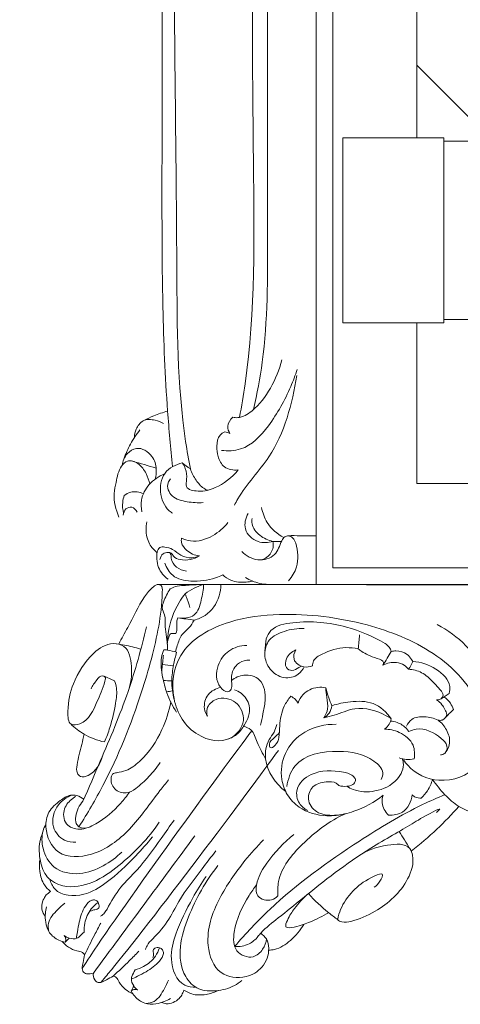
# Model space of a CAD drawing. Units: millimetres. Extents: x 7397 to 34417, y -7422 to 5378.
# Drawn here: x 22460 to 22591, y -5842 to -5549 of the extents above; entities that cross this region are included whole.
import ezdxf

# ---------------------------------------------------------------- set-up
doc = ezdxf.new("R2010")
doc.units = ezdxf.units.MM
doc.header["$MEASUREMENT"] = 0
doc.layers.get('0').update_dxf_attribs({"lineweight": 5})
doc.layers.add('Чертеж 1800', color=7, linetype='Continuous', lineweight=13)
doc.styles.add('Arial Black', font='txt')
doc.dimstyles.new('Default', dxfattribs={"dimscale": 20, "dimtxt": 2, "dimasz": 1, "dimexe": 0.5, "dimexo": 0.5, "dimgap": 0.25, "dimtad": 1, "dimtoh": 1, "dimdec": 0, "dimzin": 1, "dimdsep": 46, "dimtxsty": 'Arial Black', "dimcen": 0.5, "dimazin": 0, "dimtfac": 1, "dimtdec": 4, "dimtix": 1, "dimtmove": 1, "dimatfit": 3, "dimfxl": 1, "dimtolj": 1, "dimtzin": 1, "dimarcsym": 0})

# ---------------------------------------------------------------- blocks, each defined once
blk = doc.blocks.new('рама подматрасная')
for points in [[(-900, 0), (900, 0), (900, 1999.52), (-900, 1999.52)], [(-897, 127.76), (-867, 127.76), (-867, 72.76), (-897, 72.76), (-897, 126.76)], [(-867, 73.76), (-867, 126.76), (-33, 126.76), (-33, 73.76)]]:
    blk.add_lwpolyline(points, close=True)
for points in [[(-875, 185.26), (-875, 127.76)], [(-875, 72.76), (-875, 25), (875, 25), (875, 72.76)], [(-875, 72.76), (-875, 25)]]:
    blk.add_lwpolyline(points)
blk = doc.blocks.new('*D78')
at = {"layer": 'Defpoints', "color": 0, "transparency": 16777216}
for p in [(22553.14, -3707.01), (22553.14, -5717.01), (22640.02, -5717.01)]:
    blk.add_point(p, dxfattribs=at)
at = {"layer": 'Чертеж 1800', "color": 0, "lineweight": -2, "transparency": 16777216}
for p, q in [((22563.14, -3707.01), (22650.02, -3707.01)), ((22640.02, -3727.01), (22640.02, -5697.01)), ((22563.14, -5717.01), (22650.02, -5717.01))]:
    blk.add_line(p, q, dxfattribs=at)
at = {"layer": 'Чертеж 1800', "color": 0, "transparency": 16777216}
for points in [[(22636.69, -3727.01), (22643.36, -3727.01), (22640.02, -3707.01)], [(22636.69, -5697.01), (22643.36, -5697.01), (22640.02, -5717.01)]]:
    blk.add_solid(points, dxfattribs=at)
at = {"layer": 'Чертеж 1800', "color": 0, "transparency": 16777216, "insert": (22609.06, -4712.01), "char_height": 40, "attachment_point": 5, "rotation": 90, "style": 'Arial Black'}
blk.add_mtext('\\A1; габаритный размер под матрас 2010', dxfattribs=at)

msp = doc.modelspace()

# ---------------------------------------------------------------- linework, layer by layer
for p, q in [((22548.14, -5717.01), (22548.14, -4712.01)), ((23453.14, -5717.01), (22501.13, -5717.01))]:
    msp.add_line(p, q)
at = {"elevation": -50}
msp.add_lwpolyline([(22600.71, -5585.25), (22578.14, -5562.61)], dxfattribs=at)
for points, knots in [([(22505.46, -5681.97), (22504.87, -5676.48), (22503.41, -5660.69), (22502.23, -5630.28), (22502.33, -5573.62), (22502.26, -5468.88), (22502.29, -5321.04), (22502.28, -5099.64), (22502.29, -4896.88), (22502.28, -4751.78), (22502.28, -4712.01)], [0, 0, 0, 0, 16.564291, 47.539019, 91.25753, 186.551839, 361.766672, 534.766177, 850.752143, 970.058516, 970.058516, 970.058516, 970.058516]), ([(22510.72, -5682.67), (22510.21, -5679.95), (22506.8, -5660.36), (22506.77, -5611.11), (22505.28, -5504.52), (22506.09, -5359.17), (22505.81, -5151.02), (22505.92, -4936.93), (22505.9, -4778.43), (22505.9, -4712.01)], [0, 0, 0, 0, 8.302711, 59.586853, 147.040441, 328.598937, 495.348914, 771.581399, 970.845466, 970.845466, 970.845466, 970.845466]), ([(22525.35, -5667.35), (22525.96, -5664.03), (22530.24, -5639.06), (22528.61, -5555.38), (22529.81, -5416.4), (22529.37, -5224.11), (22529.52, -5018.77), (22529.48, -4842.94), (22529.49, -4741.92), (22529.49, -4712.01)], [0, 0, 0, 0, 10.111712, 75.955579, 249.649721, 428.065815, 652.466455, 865.777529, 955.524634, 955.524634, 955.524634, 955.524634]), ([(22529.56, -5664.96), (22530.59, -5660.31), (22533.81, -5643.25), (22533.59, -5590.29), (22533.77, -5482.87), (22533.65, -5262.41), (22533.71, -4997.48), (22533.7, -4792.11), (22533.7, -4712.01)], [0, 0, 0, 0, 14.281027, 51.939551, 158.218791, 337.119461, 712.911092, 953.208416, 953.208416, 953.208416, 953.208416]), ([(22523.37, -5667.31), (22523.85, -5667.4), (22525.91, -5667.59), (22530.44, -5664.76), (22534.92, -5658.74), (22537.24, -5653.13), (22537.94, -5650.19)], [22.878138, 22.878138, 22.878138, 22.878138, 24.338798, 28.947245, 37.748505, 46.831205, 46.831205, 46.831205, 46.831205]), ([(22519.99, -5677.14), (22521.87, -5677.36), (22527.66, -5677.17), (22535, -5669.2), (22539.71, -5660.69), (22541.96, -5654.78), (22542.52, -5653.05)], [0, 0, 0, 0, 5.686944, 16.473146, 29.897473, 35.348127, 35.348127, 35.348127, 35.348127]), ([(22542.38, -5654.89), (22541.08, -5663.3), (22537.32, -5677.28), (22527.04, -5687.5), (22524.17, -5692.8), (22523.85, -5693.45)], [0, 0, 0, 0, 25.519254, 41.069517, 43.169789, 43.169789, 43.169789, 43.169789]), ([(22496.92, -5668.27), (22497.87, -5667.76), (22500.16, -5666.67), (22502.56, -5665.85), (22503.96, -5665.47)], [0, 0, 0, 0, 3.24235, 7.586475, 7.586475, 7.586475, 7.586475]), ([(22494.1, -5673.29), (22494.12, -5672.45), (22494.53, -5670.59), (22496.53, -5667.78), (22500.04, -5667.94), (22501.96, -5668.7), (22502.71, -5669.17)], [0, 0, 0, 0, 2.522724, 5.700625, 9.296988, 11.934852, 11.934852, 11.934852, 11.934852]), ([(22522.49, -5672.1), (22522.11, -5671.48), (22521.43, -5669.68), (22522.6, -5667.99), (22523.37, -5667.31)], [17.607051, 17.607051, 17.607051, 17.607051, 19.780048, 22.878138, 22.878138, 22.878138, 22.878138]), ([(22490.94, -5679.74), (22491.48, -5678.2), (22492.82, -5675.14), (22494.68, -5672.36), (22495.74, -5671.04)], [0, 0, 0, 0, 4.908247, 9.973735, 9.973735, 9.973735, 9.973735]), ([(22524.93, -5682.97), (22523.55, -5683.1), (22520.61, -5682.67), (22518.83, -5679.12), (22518.5, -5675.85), (22518.95, -5672.84), (22520.45, -5671.83), (22520.98, -5671.58)], [0, 0, 0, 0, 4.165308, 7.761671, 10.853199, 14.262508, 16.010876, 16.010876, 16.010876, 16.010876]), ([(22490.41, -5681.62), (22490.58, -5680.35), (22491.52, -5678.09), (22495.28, -5675.64), (22499.62, -5678.38), (22500.77, -5682.37), (22500.54, -5684.74), (22500.28, -5685.68)], [0, 0, 0, 0, 3.849654, 6.973418, 12.14025, 16.155294, 19.108348, 19.108348, 19.108348, 19.108348]), ([(22489.44, -5696.97), (22488.61, -5694.68), (22487.55, -5691.21), (22488.77, -5686.09), (22489.39, -5682.51), (22492.13, -5679.74), (22495.62, -5680.95), (22497.61, -5683.81), (22498.44, -5686.08), (22498.64, -5687.16)], [52.67207, 52.67207, 52.67207, 52.67207, 59.80298, 63.181976, 68.299577, 70.551507, 73.757399, 77.60157, 80.901138, 80.901138, 80.901138, 80.901138]), ([(22505.4, -5695.8), (22505.26, -5695.72), (22503.42, -5694.56), (22501.27, -5690.25), (22502.21, -5683.43), (22506.39, -5681.31), (22508.33, -5680.83)], [-19.025873, -19.025873, -19.025873, -19.025873, -18.540526, -12.468977, -5.993221, 0, 0, 0, 0]), ([(22508.33, -5680.83), (22508.7, -5681.37), (22509.51, -5682.92), (22509.8, -5685.3), (22509.07, -5688.69), (22513.89, -5689.63), (22519.16, -5688.19), (22523.16, -5685.23), (22524.93, -5682.97)], [-24.77077, -24.77077, -24.77077, -24.77077, -22.817007, -19.645771, -17.461634, -13.79943, -8.621487, 0, 0, 0, 0]), ([(22515.88, -5688.98), (22515.47, -5688.83), (22514.08, -5688.16), (22512.27, -5685.92), (22511.13, -5683.85), (22510.72, -5682.67)], [-8.360373, -8.360373, -8.360373, -8.360373, -7.05608, -3.771593, 0, 0, 0, 0]), ([(22496.32, -5695.37), (22496.04, -5694.25), (22495.92, -5691.25), (22498.27, -5686.93), (22501.32, -5684.83), (22503.04, -5684.13)], [8.552476, 8.552476, 8.552476, 8.552476, 11.916886, 17.08805, 22.629786, 22.629786, 22.629786, 22.629786]), ([(22504.86, -5685.59), (22504.53, -5685.94), (22503.43, -5687.51), (22505.08, -5691.55), (22509.81, -5692.48), (22512.96, -5692.81), (22514.56, -5692.65)], [0, 0, 0, 0, 1.443599, 5.486595, 10.246376, 15.071172, 15.071172, 15.071172, 15.071172]), ([(22491.05, -5690.6), (22491.61, -5690.14), (22493.41, -5689.08), (22495.61, -5689.48), (22496.76, -5690.03)], [5.26256, 5.26256, 5.26256, 5.26256, 7.451076, 11.264627, 11.264627, 11.264627, 11.264627]), ([(22490.87, -5695.8), (22490.58, -5694.76), (22490.4, -5692.96), (22490.82, -5691.24), (22491.05, -5690.6)], [0, 0, 0, 0, 3.230573, 5.26256, 5.26256, 5.26256, 5.26256]), ([(22494.89, -5695.48), (22494.56, -5694.84), (22493.52, -5693.63), (22491.24, -5694.44), (22490.83, -5695.69), (22490.77, -5696.42)], [0.022119, 0.022119, 0.022119, 0.022119, 2.17362, 3.967844, 6.044145, 6.044145, 6.044145, 6.044145]), ([(22531.92, -5694.09), (22532.2, -5695.66), (22533.49, -5699.37), (22536.56, -5702.01), (22538.51, -5703.05)], [0, 0, 0, 0, 4.796917, 11.444687, 11.444687, 11.444687, 11.444687]), ([(22500.8, -5707.49), (22499.93, -5706.8), (22498.11, -5704.82), (22497.4, -5701.37), (22497.64, -5699.15), (22497.8, -5698.42)], [0, 0, 0, 0, 3.35126, 7.793682, 10.030451, 10.030451, 10.030451, 10.030451]), ([(22535.3, -5704.19), (22533.89, -5704.6), (22530.46, -5704.85), (22526.17, -5700.93), (22527.18, -5697.26), (22527.89, -5695.87)], [2.542049, 2.542049, 2.542049, 2.542049, 6.946335, 12.281375, 16.956604, 16.956604, 16.956604, 16.956604]), ([(22535.3, -5704.19), (22533.91, -5703.9), (22531.32, -5702.7), (22528.92, -5699.85), (22529.02, -5697.87), (22529.11, -5697.36)], [0, 0, 0, 0, 4.268432, 8.444338, 10.015122, 10.015122, 10.015122, 10.015122]), ([(22508.09, -5703.25), (22508.94, -5703.64), (22512.05, -5704.64), (22517.4, -5702.98), (22520.68, -5700.18), (22521.91, -5698.62)], [21.863025, 21.863025, 21.863025, 21.863025, 24.676818, 31.43422, 37.414894, 37.414894, 37.414894, 37.414894]), ([(22513.44, -5708.52), (22512.04, -5708.34), (22509.81, -5707.37), (22508.01, -5705.04), (22508.02, -5703.68), (22508.09, -5703.25)], [13.653092, 13.653092, 13.653092, 13.653092, 17.898422, 20.57519, 21.863025, 21.863025, 21.863025, 21.863025]), ([(22526.02, -5707.24), (22527.31, -5708.48), (22530.56, -5710.38), (22536.34, -5708.77), (22537.36, -5704.99), (22538.6, -5702.7), (22540.71, -5702.39), (22543.76, -5702.6), (22546.53, -5702.56), (22548.14, -5702.54)], [0, 0, 0, 0, 5.374219, 10.524745, 15.167703, 16.656197, 17.749191, 21.197271, 26.020276, 26.020276, 26.020276, 26.020276]), ([(22531.78, -5709.66), (22532.39, -5709.52), (22534.09, -5708.83), (22535.47, -5706.54), (22535.41, -5704.77), (22535.3, -5704.19)], [-7.1263, -7.1263, -7.1263, -7.1263, -5.225795, -1.777039, 0, 0, 0, 0]), ([(22539.8, -5702.54), (22540.33, -5702.62), (22541.48, -5703.05), (22542.77, -5706.46), (22543.07, -5711.18), (22540.98, -5714.71), (22539.96, -5715.92)], [0, 0, 0, 0, 1.602997, 3.318661, 10.402561, 15.139037, 15.139037, 15.139037, 15.139037]), ([(22513.44, -5708.52), (22512.74, -5708.83), (22510.88, -5709.32), (22507.89, -5708.62), (22505.7, -5706.58), (22503.53, -5705.77), (22500.76, -5705.9), (22500.52, -5710.22), (22501.69, -5713.41), (22503.51, -5715.04), (22504.13, -5715.46)], [0, 0, 0, 0, 2.307155, 5.654529, 8.661076, 11.083351, 12.589103, 16.083998, 20.901143, 23.169285, 23.169285, 23.169285, 23.169285]), ([(22501.69, -5709.56), (22501.8, -5708.93), (22502.36, -5707.71), (22503.88, -5707.39), (22505.21, -5707.52), (22505.77, -5709.03), (22508.9, -5710.18), (22511.78, -5709.56), (22513.44, -5708.52)], [0, 0, 0, 0, 1.924065, 3.458254, 4.450286, 5.537983, 7.781715, 13.653092, 13.653092, 13.653092, 13.653092]), ([(22504.39, -5707.46), (22504.52, -5707.54), (22505.04, -5707.97), (22504.9, -5709.83), (22506.46, -5712.15), (22508.55, -5712.91), (22509.61, -5713.02)], [0, 0, 0, 0, 0.437235, 1.950438, 4.993528, 8.21029, 8.21029, 8.21029, 8.21029]), ([(22503.16, -5710.7), (22503.63, -5712.04), (22505.42, -5715.16), (22511.56, -5716.44), (22516.65, -5715.68), (22519.67, -5714.47), (22520.36, -5714.15)], [0, 0, 0, 0, 4.2671, 9.931969, 17.376805, 19.646513, 19.646513, 19.646513, 19.646513]), ([(22520.36, -5714.15), (22521.08, -5714.79), (22523.21, -5716.21), (22526.48, -5716.5), (22528.6, -5716.14), (22529.2, -5715.98)], [19.646513, 19.646513, 19.646513, 19.646513, 22.54612, 27.136126, 29.009969, 29.009969, 29.009969, 29.009969]), ([(22527.1, -5714.92), (22528.42, -5715.7), (22531.52, -5717.07), (22536.84, -5716.98), (22542.42, -5717.01), (22546.25, -5717.01), (22548.14, -5717.01)], [0, 0, 0, 0, 4.585626, 9.922303, 15.726002, 21.400045, 21.400045, 21.400045, 21.400045]), ([(22489.4, -5734.71), (22490.29, -5733.07), (22492.89, -5728.44), (22495.75, -5722.3), (22498.98, -5718.14), (22500.89, -5716.84), (22502.43, -5717.31), (22502.32, -5722.55), (22501.14, -5732.24), (22495.56, -5752.47), (22487.6, -5772.21), (22480.13, -5785.02), (22477.58, -5789.01)], [0, 0, 0, 0, 5.600514, 15.976029, 20.016178, 21.626297, 22.342923, 24.346705, 34.666546, 54.78176, 84.908251, 99.097841, 99.097841, 99.097841, 99.097841]), ([(22504.76, -5718.31), (22503.88, -5719.48), (22503.07, -5721.33), (22502.1, -5724.07), (22503.44, -5726.41), (22503.03, -5730.47), (22503.95, -5733.9), (22503.92, -5736.23), (22503.92, -5736.49)], [0, 0, 0, 0, 4.395584, 6.109702, 8.324794, 11.867288, 18.067629, 18.838501, 18.838501, 18.838501, 18.838501]), ([(22513.46, -5717.01), (22512.08, -5717.09), (22509.89, -5717.31), (22506.9, -5717.32), (22505.41, -5717.95), (22504.76, -5718.31)], [-8.875698, -8.875698, -8.875698, -8.875698, -4.736071, -2.24046, 0, 0, 0, 0]), ([(22514.67, -5717.01), (22514.64, -5718.57), (22514, -5721.58), (22512.63, -5726.95), (22508.6, -5727.18), (22506.96, -5726.91)], [6.188664, 6.188664, 6.188664, 6.188664, 10.881092, 15.764738, 20.767514, 20.767514, 20.767514, 20.767514]), ([(22509.16, -5719.77), (22510, -5719.12), (22511.76, -5718.02), (22513.7, -5717.28), (22514.67, -5717.01)], [0, 0, 0, 0, 3.180943, 6.188664, 6.188664, 6.188664, 6.188664]), ([(22519.81, -5717.01), (22519.79, -5718.16), (22519.25, -5721.66), (22516.39, -5725.97), (22513, -5727.31), (22511.84, -5727.59)], [-14.127847, -14.127847, -14.127847, -14.127847, -10.669045, -3.569614, 0, 0, 0, 0]), ([(22503.87, -5734.74), (22503.89, -5733.67), (22504.27, -5729.36), (22506.07, -5724.12), (22508.52, -5720.59), (22509.16, -5719.77)], [9.563966, 9.563966, 9.563966, 9.563966, 12.785324, 22.529765, 25.651236, 25.651236, 25.651236, 25.651236]), ([(22510.55, -5723.87), (22510.28, -5722.74), (22509.85, -5721.35), (22509.28, -5720.03), (22509.16, -5719.77)], [-4.332672, -4.332672, -4.332672, -4.332672, -0.840282, 0, 0, 0, 0]), ([(22574.17, -5769.14), (22574.55, -5769.71), (22577.07, -5772.97), (22585.01, -5776.86), (22599.47, -5771.68), (22598.42, -5751.13), (22583.94, -5736.31), (22562, -5727.63), (22540.92, -5725.1), (22521.56, -5727.3), (22506.6, -5735.41), (22504.33, -5751.24), (22510.95, -5762.34), (22522.16, -5764.67), (22527.74, -5757.83), (22524.84, -5751.26), (22518.82, -5750.12), (22515.4, -5753.28), (22515.59, -5755.45), (22515.79, -5756.16)], [-202.712568, -202.712568, -202.712568, -202.712568, -200.66231, -190.3752, -178.474803, -162.094144, -140.0081, -118.587215, -92.391023, -77.395138, -59.708968, -46.787395, -33.919722, -24.268254, -17.749077, -11.959065, -6.091896, -2.222034, 0, 0, 0, 0]), ([(22511.84, -5727.59), (22511.42, -5728.42), (22510.46, -5730.07), (22507.86, -5731.89), (22506.98, -5734.67), (22506.45, -5736.42), (22506.31, -5737.05)], [0, 0, 0, 0, 2.79523, 5.619737, 9.210871, 11.152389, 11.152389, 11.152389, 11.152389]), ([(22506.96, -5726.91), (22506.84, -5727.32), (22506.57, -5728.41), (22506.76, -5729.83), (22506.63, -5730.99), (22506.44, -5731.42), (22506.36, -5731.57)], [0, 0, 0, 0, 1.257033, 3.340127, 4.223961, 4.735714, 4.735714, 4.735714, 4.735714]), ([(22533.27, -5733.11), (22533.61, -5732.24), (22535.25, -5729.24), (22544.62, -5727.58), (22556.14, -5728.63), (22565.11, -5732.43), (22568.69, -5734.56)], [3.742906, 3.742906, 3.742906, 3.742906, 6.544308, 13.457176, 29.484443, 41.980909, 41.980909, 41.980909, 41.980909]), ([(22478.77, -5781.44), (22480.53, -5777.5), (22485.14, -5766.69), (22492.4, -5749.72), (22496.15, -5736.08), (22497.65, -5729.57)], [11.487964, 11.487964, 11.487964, 11.487964, 24.453029, 46.742728, 66.770612, 66.770612, 66.770612, 66.770612]), ([(22544.59, -5741.5), (22544.17, -5742.33), (22542.68, -5744.32), (22538.28, -5745.3), (22534.11, -5742.48), (22532.34, -5737.9), (22533.86, -5732.83), (22538.96, -5730.61), (22542.6, -5730), (22544.57, -5730.1)], [0, 0, 0, 0, 2.777053, 7.169438, 11.967794, 16.612981, 21.116673, 26.258182, 32.179006, 32.179006, 32.179006, 32.179006]), ([(22604.57, -5738.62), (22604.49, -5738.99), (22604.16, -5740.53), (22604.08, -5743.06), (22602.55, -5745.36), (22600.85, -5745.85), (22599.43, -5745.21), (22597.29, -5741.09), (22593.1, -5734.71), (22587.3, -5730.55), (22584.16, -5728.92)], [39.552065, 39.552065, 39.552065, 39.552065, 40.695164, 44.269243, 47.102284, 48.209091, 49.2515, 51.485917, 61.645983, 72.250807, 72.250807, 72.250807, 72.250807]), ([(22506.36, -5731.57), (22506.11, -5731.6), (22505.67, -5731.66), (22504.8, -5731.35), (22504.17, -5732.94), (22503.85, -5733.92), (22503.87, -5734.74)], [4.735714, 4.735714, 4.735714, 4.735714, 5.475216, 6.105974, 7.118888, 9.563966, 9.563966, 9.563966, 9.563966]), ([(22481.19, -5748.04), (22481.57, -5747.04), (22482.61, -5745.76), (22484.08, -5743.83), (22485.66, -5744.44), (22484.82, -5747.85), (22482.79, -5752.07), (22480.29, -5758.23), (22474.36, -5759.12), (22474.07, -5752.62), (22475.72, -5745.82), (22480.37, -5738.04), (22486.58, -5734.01), (22492.39, -5735.33), (22493.56, -5742.02), (22493.1, -5746.49), (22492.19, -5748.85)], [0, 0, 0, 0, 3.207466, 5.276131, 6.0799, 7.377197, 14.00244, 22.266715, 24.796718, 28.689209, 37.1186, 48.073732, 54.501557, 57.789236, 64.098471, 71.674111, 71.674111, 71.674111, 71.674111]), ([(22488.84, -5734.63), (22489.6, -5734.74), (22491.98, -5735.13), (22494.33, -5735.71), (22495.9, -5736.19)], [0, 0, 0, 0, 2.300664, 7.238838, 7.238838, 7.238838, 7.238838]), ([(22502.86, -5736.4), (22502.55, -5737.14), (22501.67, -5739.81), (22502.32, -5744.28), (22503.76, -5749.78), (22505.44, -5753.18), (22506.58, -5755)], [1.06185, 1.06185, 1.06185, 1.06185, 3.491511, 9.373404, 14.152189, 20.610674, 20.610674, 20.610674, 20.610674]), ([(22528.45, -5739.51), (22527.87, -5739.46), (22526.27, -5739.56), (22523.8, -5741.21), (22522.72, -5744.26), (22523.12, -5746.64), (22523, -5748.37), (22521.33, -5749.27), (22518.24, -5746.54), (22518.29, -5741.21), (22521.85, -5736.2), (22525.63, -5735.17), (22527.49, -5735.11)], [0, 0, 0, 0, 1.746457, 4.68185, 8.365901, 10.621428, 12.095365, 13.073564, 15.592413, 22.146506, 27.445156, 33.027445, 33.027445, 33.027445, 33.027445]), ([(22542.07, -5736.47), (22540.92, -5736.98), (22539.13, -5738.44), (22538.76, -5741.71), (22541.17, -5743.01), (22542.61, -5741.84), (22543.55, -5741.43), (22543.82, -5741.3)], [24.877378, 24.877378, 24.877378, 24.877378, 28.652483, 31.307307, 33.125893, 35.355342, 36.258709, 36.258709, 36.258709, 36.258709]), ([(22547.08, -5741.23), (22546.26, -5741.52), (22544.14, -5741.83), (22540.9, -5739.74), (22541.64, -5737.3), (22542.07, -5736.47)], [15.789271, 15.789271, 15.789271, 15.789271, 18.400532, 22.067646, 24.877378, 24.877378, 24.877378, 24.877378]), ([(22560.68, -5736.14), (22559.49, -5735.88), (22555.75, -5735.48), (22551.24, -5736.9), (22547.39, -5739.06), (22547.09, -5740.72), (22547.08, -5741.23)], [0, 0, 0, 0, 3.667844, 11.033545, 14.259587, 15.789271, 15.789271, 15.789271, 15.789271]), ([(22568.03, -5740.98), (22568.15, -5740.74), (22568.53, -5739.63), (22565.83, -5738.92), (22563.87, -5738.08), (22561.9, -5737.11), (22561.01, -5736.42), (22560.68, -5736.14)], [0, 0, 0, 0, 0.803432, 3.028246, 6.032249, 8.135507, 9.418614, 9.418614, 9.418614, 9.418614]), ([(22568.69, -5734.56), (22569.15, -5734.83), (22569.94, -5735.51), (22570.38, -5736.45), (22570.51, -5736.92)], [41.980909, 41.980909, 41.980909, 41.980909, 43.552179, 45.018492, 45.018492, 45.018492, 45.018492]), ([(22502.71, -5738), (22502.66, -5738.45), (22502.56, -5739.38), (22502.46, -5740.3), (22502.42, -5740.77)], [0, 0, 0, 0, 1.36845, 2.791034, 2.791034, 2.791034, 2.791034]), ([(22506.62, -5737.13), (22506.27, -5738.38), (22505.66, -5741.2), (22504.92, -5745.92), (22505.45, -5749.4), (22505.93, -5751.19)], [21.611973, 21.611973, 21.611973, 21.611973, 25.50853, 30.283095, 35.85592, 35.85592, 35.85592, 35.85592]), ([(22570.51, -5736.92), (22570.96, -5736.82), (22572.59, -5736.61), (22574.24, -5737.16), (22575.23, -5737.79)], [45.018492, 45.018492, 45.018492, 45.018492, 46.402013, 49.900927, 49.900927, 49.900927, 49.900927]), ([(22575.23, -5737.79), (22575.73, -5738.23), (22576.35, -5738.93), (22576.85, -5739.71), (22576.97, -5739.94)], [49.900927, 49.900927, 49.900927, 49.900927, 51.908196, 52.675384, 52.675384, 52.675384, 52.675384]), ([(22502.42, -5740.77), (22502.37, -5741.03), (22502.18, -5742.34), (22502.28, -5743.7), (22502.52, -5744.74)], [2.791034, 2.791034, 2.791034, 2.791034, 3.56078, 6.767124, 6.767124, 6.767124, 6.767124]), ([(22568.03, -5740.98), (22569.25, -5740.37), (22571.53, -5739.88), (22574.24, -5740.77), (22575.29, -5741.75), (22575.66, -5742.21)], [-8.288405, -8.288405, -8.288405, -8.288405, -4.213162, -1.760632, 0, 0, 0, 0]), ([(22585.14, -5748.4), (22584.48, -5747.57), (22582.72, -5745.74), (22579.88, -5742.94), (22576.99, -5742.3), (22575.66, -5742.21)], [23.688252, 23.688252, 23.688252, 23.688252, 26.880623, 31.343673, 35.351003, 35.351003, 35.351003, 35.351003]), ([(22576.97, -5739.94), (22578.15, -5740), (22581.76, -5740.59), (22584.94, -5742.76), (22586.6, -5744.55)], [2.620849, 2.620849, 2.620849, 2.620849, 6.156874, 13.48604, 13.48604, 13.48604, 13.48604]), ([(22485.04, -5744.23), (22485.78, -5744.55), (22486.82, -5745.01), (22487.87, -5745.49), (22488.17, -5745.63)], [0, 0, 0, 0, 2.415331, 3.433869, 3.433869, 3.433869, 3.433869]), ([(22522.97, -5745.57), (22524.02, -5744.73), (22526.8, -5743.36), (22532.53, -5744.97), (22533.34, -5750.9), (22532.36, -5755.3), (22531.85, -5757.73), (22531.57, -5758.86)], [0, 0, 0, 0, 4.050521, 8.82545, 15.293554, 19.201079, 22.69194, 22.69194, 22.69194, 22.69194]), ([(22586.6, -5744.55), (22587.28, -5745.3), (22588.17, -5746.95), (22587.91, -5748.71), (22587.69, -5749.36)], [13.48604, 13.48604, 13.48604, 13.48604, 16.55517, 18.617427, 18.617427, 18.617427, 18.617427]), ([(22488.17, -5745.63), (22488.43, -5746.33), (22489.03, -5748.52), (22488.38, -5753.28), (22487.2, -5758.64), (22485.78, -5762.4), (22485.17, -5763.81)], [3.433869, 3.433869, 3.433869, 3.433869, 5.652121, 10.168978, 17.57074, 22.180149, 22.180149, 22.180149, 22.180149]), ([(22515.79, -5756.16), (22515.37, -5755.49), (22514.48, -5753.36), (22515.58, -5749.36), (22518.33, -5747.92), (22519.7, -5747.57)], [0, 0, 0, 0, 2.388984, 6.713973, 10.949736, 10.949736, 10.949736, 10.949736]), ([(22523.84, -5748.27), (22525.23, -5748.8), (22527.9, -5750.61), (22528.73, -5755.06), (22527.03, -5758.52), (22525.09, -5761.51), (22522.85, -5762.67), (22521.74, -5763.03)], [0, 0, 0, 0, 4.454291, 8.928199, 12.129667, 15.885001, 19.389282, 19.389282, 19.389282, 19.389282]), ([(22542.78, -5752.24), (22543.1, -5751.33), (22544.4, -5748.98), (22547.79, -5747.46), (22550.22, -5747.54), (22551, -5747.68)], [25.640862, 25.640862, 25.640862, 25.640862, 28.54942, 33.404909, 35.782631, 35.782631, 35.782631, 35.782631]), ([(22550.49, -5756.61), (22551.01, -5755.82), (22551.96, -5753.82), (22551.26, -5750.73), (22551.12, -5748.64), (22551, -5747.68)], [-9.174166, -9.174166, -9.174166, -9.174166, -6.322924, -2.908558, 0, 0, 0, 0]), ([(22551, -5747.68), (22551.26, -5748.7), (22551.81, -5750.51), (22552.52, -5752.27), (22552.86, -5753.04)], [0, 0, 0, 0, 3.146947, 5.678511, 5.678511, 5.678511, 5.678511]), ([(22537.19, -5761.11), (22536.67, -5761.57), (22535.77, -5762.73), (22533.95, -5763.83), (22534.48, -5765.96), (22536.56, -5764.59), (22537.23, -5762.26), (22537.24, -5758.15), (22538.04, -5753.81), (22539.84, -5751.15), (22540.6, -5750.25)], [0, 0, 0, 0, 2.089506, 4.517888, 5.533601, 7.001297, 9.702405, 13.180832, 19.11767, 22.645572, 22.645572, 22.645572, 22.645572]), ([(22540.6, -5750.25), (22541.12, -5750.48), (22541.97, -5751.05), (22542.57, -5751.87), (22542.78, -5752.24)], [22.645572, 22.645572, 22.645572, 22.645572, 24.356075, 25.640862, 25.640862, 25.640862, 25.640862]), ([(22583.98, -5751.26), (22584.46, -5751.32), (22585.45, -5751.2), (22586.19, -5749.72), (22585.56, -5748.78), (22585.14, -5748.4)], [19.39227, 19.39227, 19.39227, 19.39227, 20.841575, 21.990723, 23.688252, 23.688252, 23.688252, 23.688252]), ([(22587.07, -5755.7), (22586.78, -5754.63), (22585.96, -5752.92), (22584.58, -5751.68), (22583.98, -5751.26)], [13.906225, 13.906225, 13.906225, 13.906225, 17.210024, 19.39227, 19.39227, 19.39227, 19.39227]), ([(22586.19, -5750.4), (22586.93, -5750.91), (22588.09, -5752.05), (22588.8, -5753.49), (22589.02, -5754.14)], [0, 0, 0, 0, 2.692306, 4.753433, 4.753433, 4.753433, 4.753433]), ([(22504.88, -5751.91), (22504.37, -5754.75), (22502.29, -5761.24), (22497.56, -5768.28), (22492.24, -5772.37), (22489.37, -5772.87), (22487.52, -5773.14), (22486.81, -5775.17), (22487.78, -5778.13), (22491.56, -5779.5), (22495.17, -5777.31), (22498.48, -5774.19), (22500.75, -5771.43), (22501.77, -5769.96)], [0, 0, 0, 0, 8.642445, 20.209981, 25.110225, 27.913933, 29.167669, 30.17984, 33.786335, 37.364899, 40.522974, 45.793505, 51.157304, 51.157304, 51.157304, 51.157304]), ([(22552.86, -5753.04), (22552.75, -5753.83), (22552.24, -5755.3), (22551.07, -5756.28), (22550.49, -5756.61)], [0, 0, 0, 0, 2.398323, 4.41266, 4.41266, 4.41266, 4.41266]), ([(22550.49, -5756.61), (22551.49, -5756.39), (22554.6, -5755.74), (22560.48, -5752.81), (22566.8, -5754.66), (22570.02, -5756.59), (22570.5, -5756.91)], [4.41266, 4.41266, 4.41266, 4.41266, 7.481099, 13.942181, 23.543755, 25.277699, 25.277699, 25.277699, 25.277699]), ([(22570.5, -5756.91), (22569.16, -5754.99), (22565.47, -5751.55), (22558.66, -5751.66), (22554.62, -5752.43), (22552.86, -5753.04)], [-19.420495, -19.420495, -19.420495, -19.420495, -12.39241, -5.597103, 0, 0, 0, 0]), ([(22570.5, -5756.91), (22570.37, -5757.48), (22569.91, -5758.66), (22569.03, -5759.6), (22568.5, -5760)], [25.277699, 25.277699, 25.277699, 25.277699, 27.014581, 29.015303, 29.015303, 29.015303, 29.015303]), ([(22575.06, -5759.1), (22575.4, -5758.34), (22576.71, -5756.44), (22580.57, -5756.15), (22583.18, -5756.71), (22584.43, -5757.3)], [0, 0, 0, 0, 2.518476, 6.386194, 10.546403, 10.546403, 10.546403, 10.546403]), ([(22584.43, -5757.3), (22584.83, -5757.4), (22586.04, -5757.49), (22586.83, -5756.37), (22587.07, -5755.7)], [10.546403, 10.546403, 10.546403, 10.546403, 11.766949, 13.906225, 13.906225, 13.906225, 13.906225]), ([(22485.17, -5763.81), (22483.06, -5763.38), (22479.39, -5762.01), (22476.33, -5759.63), (22475.14, -5758.44)], [22.180149, 22.180149, 22.180149, 22.180149, 28.635701, 33.67698, 33.67698, 33.67698, 33.67698]), ([(22526.54, -5759.2), (22527.33, -5759.37), (22529.54, -5760.23), (22530.56, -5764.53), (22532.27, -5767.17), (22533.11, -5768.82)], [0, 0, 0, 0, 2.41677, 6.525073, 12.069785, 12.069785, 12.069785, 12.069785]), ([(22536.41, -5758.65), (22536.23, -5759.42), (22535.74, -5761.06), (22533.34, -5763.84), (22532.27, -5770.91), (22536.08, -5776.22), (22539.09, -5778.54)], [0, 0, 0, 0, 2.369683, 5.039683, 10.833199, 22.248065, 22.248065, 22.248065, 22.248065]), ([(22554.11, -5758.57), (22550.91, -5758.5), (22544.61, -5759.85), (22538.33, -5766.61), (22537.32, -5774.02), (22539.34, -5779.71), (22543.74, -5784.32), (22550.33, -5786.16), (22555.08, -5785.62), (22556.87, -5785.14)], [-50.077575, -50.077575, -50.077575, -50.077575, -40.486255, -31.903825, -24.077317, -19.358046, -14.190012, -5.563005, 0, 0, 0, 0]), ([(22568.5, -5760), (22569.99, -5760.01), (22573.33, -5760.72), (22577.45, -5764.03), (22577.53, -5767.53), (22577.3, -5768.87)], [29.015303, 29.015303, 29.015303, 29.015303, 33.488591, 39.124104, 43.183906, 43.183906, 43.183906, 43.183906]), ([(22570.3, -5757.61), (22570.96, -5757.66), (22572.74, -5758.04), (22574.64, -5759.24), (22575.52, -5760.43), (22575.7, -5760.71)], [0, 0, 0, 0, 1.996991, 5.40997, 6.411917, 6.411917, 6.411917, 6.411917]), ([(22575.7, -5760.71), (22576.41, -5760.37), (22579.76, -5759.23), (22584.17, -5761.45), (22587.46, -5764.66), (22586.87, -5767.28), (22585.59, -5767.61), (22585.14, -5767.65)], [6.411917, 6.411917, 6.411917, 6.411917, 8.768721, 16.715983, 19.568671, 21.783763, 23.14497, 23.14497, 23.14497, 23.14497]), ([(22584.43, -5757.3), (22585.46, -5758.09), (22587.18, -5760.12), (22588.28, -5763.74), (22587.35, -5765.9), (22586.84, -5766.66)], [0, 0, 0, 0, 3.874115, 7.832007, 10.572201, 10.572201, 10.572201, 10.572201]), ([(22484.57, -5768.03), (22484.03, -5770.35), (22482.16, -5773.32), (22478.23, -5774.51), (22476.66, -5772.84), (22477.16, -5769.27), (22478.17, -5765.59), (22478.89, -5762.53), (22479.13, -5761.52)], [0, 0, 0, 0, 7.150041, 9.41026, 10.734825, 13.234617, 19.482579, 22.587216, 22.587216, 22.587216, 22.587216]), ([(22529.02, -5760.49), (22520.6, -5771.53), (22487.86, -5816.57), (22479.76, -5829.3), (22478.55, -5831.23)], [0, 0, 0, 0, 80.07357, 86.916245, 86.916245, 86.916245, 86.916245]), ([(22536.91, -5766.32), (22528.82, -5777.61), (22495.33, -5822.1), (22485.54, -5833.57), (22484.05, -5835.29)], [0, 0, 0, 0, 80.07357, 86.916245, 86.916245, 86.916245, 86.916245]), ([(22539.43, -5777.08), (22539.77, -5774.95), (22542.04, -5767.95), (22554.34, -5765.82), (22563.48, -5767.56), (22568.48, -5772.11), (22567.8, -5774.33), (22567.5, -5774.94)], [0, 0, 0, 0, 6.479985, 20.298898, 31.171009, 35.469755, 37.508752, 37.508752, 37.508752, 37.508752]), ([(22573.77, -5768.79), (22573.91, -5769.16), (22574.53, -5771.27), (22572.19, -5776.08), (22566.07, -5778.88), (22560.45, -5778.67), (22557.89, -5777.36), (22557.3, -5777)], [0, 0, 0, 0, 1.190232, 6.477977, 13.932862, 20.44554, 22.499041, 22.499041, 22.499041, 22.499041]), ([(22577.3, -5768.87), (22576.54, -5769.02), (22575.02, -5769.12), (22573.55, -5768.77), (22572.87, -5768.51)], [43.183906, 43.183906, 43.183906, 43.183906, 45.512893, 47.675283, 47.675283, 47.675283, 47.675283]), ([(22545.59, -5784.17), (22544.65, -5783.68), (22542.66, -5782.05), (22541.74, -5777.03), (22547.61, -5771.99), (22554.17, -5772.25), (22559, -5773.42), (22560.14, -5775.36), (22559, -5776.74), (22557.11, -5777.11), (22555.64, -5777.01), (22554.86, -5776.78)], [-33.35658, -33.35658, -33.35658, -33.35658, -30.164227, -26.00524, -19.913101, -10.234252, -6.865997, -5.733358, -4.279674, -2.451729, 0, 0, 0, 0]), ([(22479.04, -5780.84), (22478.43, -5780.34), (22477.14, -5779.68), (22474.51, -5779.49), (22471.59, -5781.47), (22468.22, -5784.35), (22467.19, -5790.46), (22470.95, -5798.55), (22483.27, -5797.82), (22493.39, -5789.93), (22499.48, -5780.98), (22503.39, -5776.11), (22504.24, -5775.04)], [0, 0, 0, 0, 2.366701, 4.190856, 7.634931, 12.492228, 17.053729, 25.361726, 35.108874, 48.631467, 63.258901, 67.370891, 67.370891, 67.370891, 67.370891]), ([(22554.86, -5776.78), (22554.66, -5776.51), (22553.69, -5775.49), (22550.68, -5775.65), (22546.86, -5776.51), (22545.12, -5781.11), (22548.26, -5785.37), (22553.86, -5785.9), (22560.75, -5784.31), (22565.52, -5781.73), (22568.09, -5779.66)], [0, 0, 0, 0, 0.990422, 4.051948, 8.243455, 12.099394, 16.540404, 21.977044, 27.902468, 37.787402, 37.787402, 37.787402, 37.787402]), ([(22579.41, -5780.48), (22580.12, -5779.83), (22581.57, -5778.16), (22582.47, -5776.11), (22582.79, -5774.93)], [57.160028, 57.160028, 57.160028, 57.160028, 60.038398, 63.728271, 63.728271, 63.728271, 63.728271]), ([(22582.79, -5774.93), (22583.88, -5776.55), (22586.28, -5779.44), (22591.82, -5784.58), (22601.33, -5786.03), (22610.66, -5788.44), (22617.14, -5785.3), (22619.72, -5783.68), (22620.92, -5782.75)], [63.728271, 63.728271, 63.728271, 63.728271, 69.595242, 75.017374, 85.85768, 97.77616, 102.364037, 106.93504, 106.93504, 106.93504, 106.93504]), ([(22475.46, -5779.63), (22473.94, -5780.24), (22470.57, -5782.5), (22468.87, -5788.8), (22472.58, -5793.26), (22475.54, -5793.64), (22476.69, -5793.56)], [0, 0, 0, 0, 4.924911, 11.641107, 16.737768, 20.168057, 20.168057, 20.168057, 20.168057]), ([(22492.61, -5778.71), (22491.81, -5779.87), (22488.95, -5783.51), (22484.1, -5787.64), (22478.2, -5790.33), (22473.09, -5788.67), (22472.65, -5783.52), (22474.96, -5781.12), (22476.32, -5780.2), (22476.61, -5780.03)], [0, 0, 0, 0, 4.242889, 13.846321, 18.909668, 23.119348, 27.595257, 31.578025, 32.562756, 32.562756, 32.562756, 32.562756]), ([(22523.9, -5824.61), (22527.21, -5820.77), (22538.36, -5808.9), (22557.57, -5795.16), (22575.38, -5784.27), (22584.24, -5780.4), (22586.49, -5779.48)], [7.786616, 7.786616, 7.786616, 7.786616, 23.001494, 56.502065, 78.212418, 85.491906, 85.491906, 85.491906, 85.491906]), ([(22568.09, -5779.66), (22567.86, -5780.37), (22567.51, -5782.53), (22568.71, -5784.57), (22569.68, -5785.53)], [37.787402, 37.787402, 37.787402, 37.787402, 40.026938, 44.122765, 44.122765, 44.122765, 44.122765]), ([(22569.68, -5785.53), (22571.11, -5785.62), (22574.84, -5785.15), (22576.44, -5781.47), (22576.75, -5779.54)], [44.122765, 44.122765, 44.122765, 44.122765, 48.429332, 54.276833, 54.276833, 54.276833, 54.276833]), ([(22576.75, -5779.54), (22577.04, -5779.82), (22577.84, -5780.39), (22578.85, -5780.52), (22579.41, -5780.48)], [54.276833, 54.276833, 54.276833, 54.276833, 55.474742, 57.160028, 57.160028, 57.160028, 57.160028]), ([(22480.71, -5789.1), (22479.74, -5789.48), (22477.93, -5789.63), (22476.46, -5787.83), (22476.55, -5784.9), (22477.63, -5782.65), (22478.77, -5781.44)], [0, 0, 0, 0, 3.131155, 4.39785, 6.509173, 11.487964, 11.487964, 11.487964, 11.487964]), ([(22576.46, -5796.31), (22579.09, -5794.24), (22584.01, -5789.99), (22588.53, -5785.33), (22590.62, -5782.99)], [0, 0, 0, 0, 10.054322, 19.458088, 19.458088, 19.458088, 19.458088]), ([(22583.93, -5784.74), (22584.28, -5784.45), (22585.73, -5783.2), (22580.12, -5785.99), (22575.74, -5788.89), (22560.43, -5797.27), (22548.24, -5806.88), (22537.57, -5815.67), (22532.88, -5819.2), (22531.12, -5821.3), (22530.84, -5821.65)], [-67.602819, -67.602819, -67.602819, -67.602819, -66.240964, -64.163516, -56.915667, -42.663998, -17.486158, -8.187635, -1.35082, 0, 0, 0, 0]), ([(22556.87, -5785.14), (22552.09, -5787.3), (22544.44, -5793.11), (22536.8, -5802.22), (22536.67, -5808.14), (22536.76, -5809.54)], [0, 0, 0, 0, 15.758118, 28.883117, 33.097835, 33.097835, 33.097835, 33.097835]), ([(22466.74, -5790.91), (22466.39, -5791.73), (22465.54, -5794.42), (22465.83, -5799), (22467.64, -5804.4), (22473.93, -5807.61), (22482.12, -5805.98), (22491.87, -5799.05), (22498.21, -5792.53), (22501.47, -5787.67)], [0, 0, 0, 0, 2.671554, 8.363025, 13.559996, 18.885935, 27.845759, 37.056828, 54.627509, 54.627509, 54.627509, 54.627509]), ([(22467.75, -5788.21), (22467.4, -5788.85), (22466.41, -5791.14), (22466.54, -5795.94), (22469.88, -5802.16), (22477.87, -5803.69), (22484.8, -5800.91), (22488.72, -5798.13), (22490.37, -5796.53)], [0, 0, 0, 0, 2.195049, 7.398433, 13.885991, 21.723089, 29.078289, 35.968206, 35.968206, 35.968206, 35.968206]), ([(22505.9, -5787.03), (22504.64, -5788.86), (22501, -5793.87), (22496.14, -5800.88), (22489.64, -5806.96), (22487.11, -5811.21), (22485.96, -5813.51)], [-33.211386, -33.211386, -33.211386, -33.211386, -26.536797, -14.641558, -7.713468, 0, 0, 0, 0]), ([(22468.83, -5804.58), (22469.16, -5805.65), (22471, -5809.53), (22479.15, -5810.01), (22487, -5805.01), (22493.6, -5798.81), (22497.87, -5793.97), (22499.43, -5792.01)], [0, 0, 0, 0, 3.338045, 12.083331, 19.585152, 31.455527, 38.967132, 38.967132, 38.967132, 38.967132]), ([(22536.76, -5809.54), (22536.25, -5810.07), (22534.46, -5811.39), (22529.85, -5810.14), (22530.49, -5804.35), (22534.36, -5798.32), (22538.42, -5793.65), (22541.54, -5791.3)], [33.097835, 33.097835, 33.097835, 33.097835, 35.311191, 39.525932, 43.71823, 49.953415, 61.678453, 61.678453, 61.678453, 61.678453]), ([(22532.5, -5792.87), (22530.56, -5794.85), (22525.72, -5800.36), (22518.79, -5810.28), (22514.51, -5822.24), (22518.46, -5833.39), (22526.9, -5834.43), (22532.59, -5831.09), (22534.49, -5826.14), (22533.77, -5823.23), (22533.41, -5822.33)], [-66.98455, -66.98455, -66.98455, -66.98455, -58.656945, -45.018764, -30.748208, -21.831067, -14.278209, -8.813655, -2.893781, 0, 0, 0, 0]), ([(22565.43, -5806.99), (22566.12, -5806.53), (22567.09, -5805.61), (22568.58, -5802.32), (22563.27, -5804.62), (22559.86, -5806.99), (22555.98, -5811.85), (22554.92, -5814.96), (22554.44, -5816.89), (22556.37, -5817.57), (22560.09, -5816.95), (22567.7, -5813.58), (22575.04, -5806.99), (22577.54, -5799.2), (22575.62, -5793.8), (22567.95, -5794.4), (22563.26, -5795.97), (22560.74, -5797.76)], [0, 0, 0, 0, 2.476306, 4.712571, 6.977111, 14.155637, 20.732816, 23.79466, 24.689798, 25.950117, 28.699706, 36.515712, 50.157135, 57.306713, 59.461397, 66.132146, 75.396835, 75.396835, 75.396835, 75.396835]), ([(22498.82, -5823.02), (22500.68, -5821.25), (22504.01, -5817.59), (22507.92, -5809.6), (22513.21, -5802.9), (22516.92, -5797.95), (22518.3, -5796.21)], [0, 0, 0, 0, 7.713468, 14.641558, 26.536797, 33.211386, 33.211386, 33.211386, 33.211386]), ([(22465.99, -5798.54), (22465.77, -5799.78), (22465.72, -5802.49), (22466.8, -5806.01), (22468.41, -5807.69), (22469.09, -5808.23)], [0, 0, 0, 0, 3.786413, 8.018872, 10.627802, 10.627802, 10.627802, 10.627802]), ([(22526.06, -5834.73), (22525.38, -5835.3), (22523.05, -5836.91), (22518.59, -5837.97), (22512.9, -5837.83), (22507.99, -5832.77), (22507.13, -5824.45), (22510.89, -5813.1), (22515.26, -5805.13), (22518.95, -5800.58)], [0, 0, 0, 0, 2.671554, 8.363025, 13.559996, 18.885935, 27.845759, 37.056828, 54.627509, 54.627509, 54.627509, 54.627509]), ([(22512.38, -5836.75), (22511.26, -5836.74), (22507.01, -5836.13), (22504.15, -5828.48), (22506.63, -5819.5), (22510.61, -5811.38), (22513.98, -5805.87), (22515.39, -5803.8)], [0, 0, 0, 0, 3.338045, 12.083331, 19.585152, 31.455527, 38.967132, 38.967132, 38.967132, 38.967132]), ([(22530.41, -5806.28), (22529.62, -5807.31), (22526.7, -5811.64), (22523.62, -5817.88), (22523.36, -5826.36), (22529.18, -5828.62), (22532.44, -5825.65), (22533.26, -5823.44), (22533.41, -5822.33)], [0, 0, 0, 0, 3.896894, 15.576159, 21.238676, 26.344779, 29.919366, 33.254076, 33.254076, 33.254076, 33.254076]), ([(22467.86, -5809.27), (22467.6, -5809.59), (22466.62, -5811.07), (22466.17, -5813.69), (22467.25, -5815.25), (22467.57, -5815.61)], [12.23778, 12.23778, 12.23778, 12.23778, 13.466155, 17.604587, 19.022603, 19.022603, 19.022603, 19.022603]), ([(22551.88, -5814.57), (22550.15, -5815.6), (22546.57, -5817.26), (22543.06, -5818.63), (22538.54, -5819.41), (22539.95, -5815.83), (22541.92, -5812.9), (22544.3, -5810.21), (22545.84, -5808.9)], [-25.690363, -25.690363, -25.690363, -25.690363, -19.641797, -14.583253, -12.110757, -10.144807, -6.047367, 0, 0, 0, 0]), ([(22545.84, -5808.9), (22547.71, -5810.94), (22550.58, -5813.63), (22553.71, -5816), (22554.65, -5816.67)], [0, 0, 0, 0, 8.28583, 11.760487, 11.760487, 11.760487, 11.760487]), ([(22468.6, -5820.15), (22468.42, -5819.35), (22468.21, -5816.77), (22470.79, -5814.09), (22472.59, -5812.32), (22473.33, -5811.75)], [0, 0, 0, 0, 2.469214, 7.339821, 10.161899, 10.161899, 10.161899, 10.161899]), ([(22476.81, -5822.23), (22476.89, -5821.56), (22477.14, -5819.95), (22477.75, -5816.65), (22478.81, -5813.28), (22480.79, -5810.89), (22482.48, -5810.63), (22483.43, -5811.54), (22483.61, -5812.39), (22483.59, -5812.85)], [-16.135206, -16.135206, -16.135206, -16.135206, -14.115215, -11.238674, -6.088405, -3.553597, -2.496545, -1.390226, 0, 0, 0, 0]), ([(22479.13, -5820.31), (22479.1, -5819.44), (22479.3, -5817), (22480.63, -5813.75), (22482.5, -5812.04), (22483.26, -5811.51)], [6.854697, 6.854697, 6.854697, 6.854697, 9.47632, 14.175142, 16.948236, 16.948236, 16.948236, 16.948236]), ([(22473.47, -5823.35), (22472.84, -5823.21), (22471.1, -5822.61), (22468.56, -5820.8), (22467.59, -5817.63), (22467.52, -5814.98), (22467.74, -5813.44), (22467.89, -5812.78)], [0, 0, 0, 0, 1.940833, 5.51245, 8.828844, 11.428656, 13.465475, 13.465475, 13.465475, 13.465475]), ([(22483.59, -5812.85), (22483.53, -5813.04), (22483.22, -5813.69), (22482.05, -5813.59), (22481.39, -5814.01), (22481.12, -5814.16)], [0, 0, 0, 0, 0.585038, 1.967684, 2.920005, 2.920005, 2.920005, 2.920005]), ([(22485.96, -5813.51), (22485.74, -5813.88), (22485.18, -5814.67), (22484.46, -5815.32), (22484.02, -5815.62)], [0, 0, 0, 0, 1.300367, 2.88244, 2.88244, 2.88244, 2.88244]), ([(22479.26, -5827.1), (22480.22, -5825.12), (22481.79, -5821.96), (22483.44, -5818.84), (22484.07, -5817.67)], [24.598545, 24.598545, 24.598545, 24.598545, 31.193291, 35.187509, 35.187509, 35.187509, 35.187509]), ([(22544.46, -5818.04), (22543.44, -5819.84), (22540.89, -5822.81), (22537.01, -5825.42), (22534.61, -5825.68), (22534.04, -5825.69)], [0, 0, 0, 0, 6.207574, 11.649023, 13.37663, 13.37663, 13.37663, 13.37663]), ([(22473.47, -5823.35), (22473.62, -5822.98), (22473.74, -5822.21), (22473.38, -5821.56), (22473.18, -5821.33)], [-2.133254, -2.133254, -2.133254, -2.133254, -0.916272, 0, 0, 0, 0]), ([(22473.18, -5821.33), (22473.62, -5821.68), (22474.8, -5822.32), (22476.49, -5822.47), (22477.35, -5821.99), (22477.53, -5821.87)], [0, 0, 0, 0, 1.678504, 3.996995, 4.619294, 4.619294, 4.619294, 4.619294]), ([(22472.55, -5823.09), (22473.09, -5823.74), (22474.43, -5824.94), (22476.57, -5825.94), (22478.49, -5826.12), (22479.09, -5826.83), (22479.26, -5827.1)], [0, 0, 0, 0, 2.514471, 5.32502, 7.030781, 7.970166, 7.970166, 7.970166, 7.970166]), ([(22497.37, -5825.49), (22497.53, -5824.99), (22497.94, -5824.11), (22498.53, -5823.34), (22498.82, -5823.02)], [-2.88244, -2.88244, -2.88244, -2.88244, -1.300367, 0, 0, 0, 0]), ([(22530.84, -5821.65), (22530.12, -5822.53), (22528.08, -5824.29), (22525.36, -5824.71), (22523.9, -5824.61)], [0, 0, 0, 0, 3.417277, 7.786616, 7.786616, 7.786616, 7.786616]), ([(22481.86, -5832.51), (22481.24, -5832.78), (22480.07, -5832.94), (22478.67, -5832.21), (22478.46, -5830.81), (22478.87, -5829.21), (22479.08, -5827.84), (22479.26, -5827.1)], [16.284356, 16.284356, 16.284356, 16.284356, 18.318322, 19.619069, 20.476128, 22.29309, 24.598545, 24.598545, 24.598545, 24.598545]), ([(22487.79, -5833.41), (22489.4, -5831.91), (22491.96, -5829.48), (22494.46, -5826.99), (22495.4, -5826.05)], [0, 0, 0, 0, 6.594746, 10.588964, 10.588964, 10.588964, 10.588964]), ([(22500.14, -5825.09), (22500.58, -5824.94), (22501.45, -5824.87), (22502.6, -5825.51), (22502.84, -5827.21), (22501.14, -5829.79), (22498.22, -5831.79), (22495.25, -5833.35), (22493.77, -5834.05), (22493.16, -5834.33)], [0, 0, 0, 0, 1.390226, 2.496545, 3.553597, 6.088405, 11.238674, 14.115215, 16.135206, 16.135206, 16.135206, 16.135206]), ([(22494.31, -5831.55), (22495.16, -5831.32), (22497.44, -5830.42), (22500.15, -5828.19), (22501.24, -5825.9), (22501.53, -5825.02)], [8.987951, 8.987951, 8.987951, 8.987951, 11.609574, 16.308396, 19.08149, 19.08149, 19.08149, 19.08149]), ([(22499.61, -5827.85), (22499.68, -5827.54), (22499.89, -5826.79), (22499.45, -5825.7), (22499.98, -5825.21), (22500.14, -5825.09)], [-2.920005, -2.920005, -2.920005, -2.920005, -1.967684, -0.585038, 0, 0, 0, 0]), ([(22487.79, -5833.41), (22487.13, -5833.79), (22485.89, -5834.4), (22484.47, -5835.26), (22483.08, -5835.47), (22481.97, -5834.34), (22481.78, -5833.18), (22481.86, -5832.51)], [7.970166, 7.970166, 7.970166, 7.970166, 10.275622, 12.092584, 12.949643, 14.25039, 16.284356, 16.284356, 16.284356, 16.284356]), ([(22493.58, -5838.65), (22492.81, -5838.33), (22491.26, -5837.39), (22489.68, -5835.64), (22488.95, -5833.86), (22488.09, -5833.49), (22487.79, -5833.41)], [0, 0, 0, 0, 2.514471, 5.32502, 7.030781, 7.970166, 7.970166, 7.970166, 7.970166]), ([(22495.08, -5837.53), (22494.62, -5837.22), (22493.66, -5836.27), (22493.02, -5834.71), (22493.23, -5833.74), (22493.29, -5833.54)], [2.133254, 2.133254, 2.133254, 2.133254, 3.811758, 6.130249, 6.752548, 6.752548, 6.752548, 6.752548]), ([(22497.55, -5841.57), (22498.37, -5841.5), (22500.9, -5840.95), (22502.71, -5837.7), (22503.87, -5835.46), (22504.2, -5834.58)], [0, 0, 0, 0, 2.469214, 7.339821, 10.161899, 10.161899, 10.161899, 10.161899]), ([(22493.07, -5837.85), (22493.38, -5837.59), (22494.07, -5837.25), (22494.8, -5837.41), (22495.08, -5837.53)], [0, 0, 0, 0, 1.216982, 2.133254, 2.133254, 2.133254, 2.133254]), ([(22493.07, -5837.85), (22493.38, -5838.41), (22494.47, -5839.9), (22496.94, -5841.79), (22500.26, -5841.8), (22502.81, -5841.08), (22504.22, -5840.43), (22504.81, -5840.09)], [0, 0, 0, 0, 1.940833, 5.51245, 8.828844, 11.428656, 13.465475, 13.465475, 13.465475, 13.465475]), ([(22518.98, -5837.68), (22517.86, -5838.26), (22515.29, -5839.11), (22511.61, -5839.11), (22509.53, -5838.06), (22508.81, -5837.57)], [0, 0, 0, 0, 3.786413, 8.018872, 10.627802, 10.627802, 10.627802, 10.627802]), ([(22508.17, -5839.09), (22507.94, -5839.43), (22506.81, -5840.81), (22504.44, -5842), (22502.63, -5841.42), (22502.2, -5841.23)], [1.609978, 1.609978, 1.609978, 1.609978, 2.838353, 6.976786, 8.394801, 8.394801, 8.394801, 8.394801])]:
    msp.add_open_spline(points, degree=3, knots=knots)
for points in [[(22520.98, -5671.58), (22521.48, -5671.75), (22521.99, -5671.92), (22522.49, -5672.1)], [(22500.55, -5682.42), (22498.21, -5681.73), (22495.87, -5681.04), (22493.52, -5680.35)], [(22508.33, -5680.83), (22509.13, -5681.44), (22509.92, -5682.05), (22510.72, -5682.67)], [(22537.84, -5704.19), (22537, -5704.19), (22536.15, -5704.19), (22535.3, -5704.19)], [(22506.96, -5726.91), (22508.59, -5727.14), (22510.22, -5727.36), (22511.84, -5727.59)], [(22532.92, -5736.84), (22533.04, -5735.59), (22533.15, -5734.35), (22533.27, -5733.11)], [(22561.08, -5732.01), (22560.95, -5733.39), (22560.82, -5734.76), (22560.68, -5736.14)], [(22503.92, -5736.49), (22503.57, -5736.46), (22503.22, -5736.43), (22502.86, -5736.4)], [(22503.92, -5736.49), (22504.82, -5736.7), (22505.72, -5736.91), (22506.62, -5737.13)], [(22570.51, -5736.92), (22569.69, -5738.27), (22568.86, -5739.63), (22568.03, -5740.98)], [(22502.42, -5740.77), (22503.51, -5740.92), (22504.61, -5741.07), (22505.7, -5741.22)], [(22575.66, -5742.21), (22576.1, -5741.45), (22576.54, -5740.69), (22576.97, -5739.94)], [(22502.7, -5745.55), (22503.53, -5745.59), (22504.36, -5745.63), (22505.19, -5745.67)], [(22503.65, -5748.9), (22504.23, -5748.81), (22504.81, -5748.72), (22505.39, -5748.63)], [(22587.69, -5749.36), (22586.91, -5749.9), (22586.13, -5750.44), (22585.34, -5750.99)], [(22589.02, -5754.14), (22588.19, -5754.98), (22587.36, -5755.82), (22586.53, -5756.66)], [(22512.01, -5791.74), (22501.96, -5805.33), (22491.91, -5818.92), (22481.86, -5832.51)], [(22572.86, -5790.43), (22573.9, -5792.11), (22574.94, -5793.8), (22575.98, -5795.49)], [(22469.09, -5808.23), (22468.68, -5808.58), (22468.27, -5808.93), (22467.86, -5809.27)], [(22477.53, -5821.87), (22478.06, -5821.35), (22478.59, -5820.83), (22479.13, -5820.31)], [(22533.41, -5822.33), (22532.84, -5821.76), (22532.28, -5821.19), (22531.72, -5820.62)], [(22474.65, -5822.12), (22474.26, -5822.53), (22473.86, -5822.94), (22473.47, -5823.35)], [(22493.29, -5833.54), (22493.63, -5832.87), (22493.97, -5832.21), (22494.31, -5831.55)], [(22493.89, -5836.36), (22493.62, -5836.86), (22493.34, -5837.35), (22493.07, -5837.85)], [(22508.8, -5837.61), (22508.59, -5838.11), (22508.38, -5838.6), (22508.17, -5839.09)]]:
    msp.add_open_spline(points, degree=3)

# ---------------------------------------------------------------- block references
msp.add_blockref('рама подматрасная', (23453.14, -5712.01))

# ---------------------------------------------------------------- dimensions: what is measured, and where the dimension line sits
at = {"layer": 'Чертеж 1800'}
dim = msp.add_linear_dim(base=(22640.02, -5717.01), p1=(22553.14, -3707.01), p2=(22553.14, -5717.01), angle=90, text=' габаритный размер под матрас <>', dimstyle='Default', dxfattribs=at)
dim.commit()
dim.dimension.update_dxf_attribs({"geometry": '*D78', "text_midpoint": (22609.06, -4712.01)})

doc.saveas('drawing.dxf')
